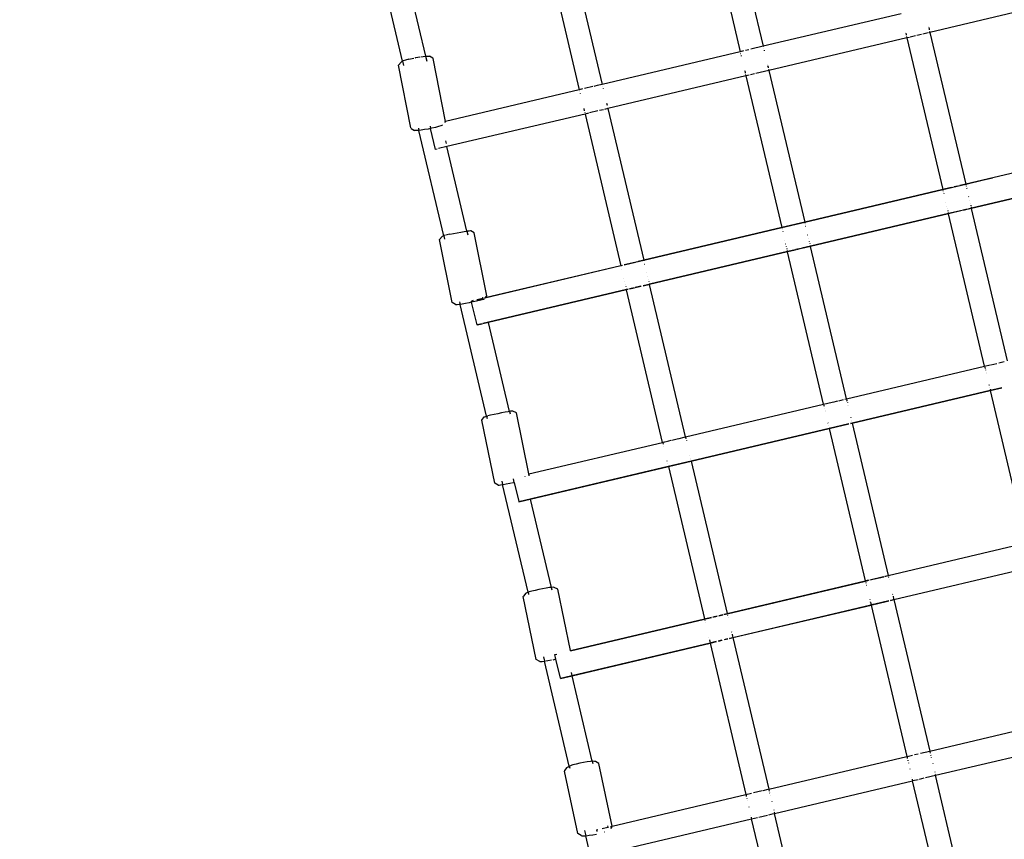
# Model space of a CAD drawing. Units: millimetres. Extents: x -430 to 2895, y 32 to 1784.
# Drawn here: x 480 to 547, y 971 to 1027 of the extents above; entities that cross this region are included whole.
import ezdxf

# ---------------------------------------------------------------- set-up
doc = ezdxf.new("R2010")
doc.units = ezdxf.units.MM
doc.header["$MEASUREMENT"] = 0
for name, color, linetype in [('170', 217, 'Continuous'), ('VP-DIM', 7, 'Continuous'), ('VP-HIC', 6, 'Continuous')]:
    doc.layers.add(name, color=color, linetype=linetype)
doc.layers.add('VP-EQ', color=7, linetype='Continuous', true_color=0x8a3492)
doc.styles.get("Standard").update_dxf_attribs({"font": 'arial.ttf'})
doc.dimstyles.get("Standard").update_dxf_attribs({"dimtxt": 14, "dimasz": 20, "dimexe": 20, "dimexo": 50, "dimgap": 20, "dimtad": 0, "dimdec": 0, "dimzin": 0, "dimdsep": 46, "dimtxsty": 'Standard', "dimcen": -0.09, "dimadec": 0, "dimazin": 0, "dimtfac": 1, "dimtdec": 4, "dimtofl": 0, "dimtmove": 0, "dimatfit": 3, "dimfxl": 70, "dimfxlon": 1, "dimtolj": 1, "dimtzin": 0, "dimarcsym": 0})

# ---------------------------------------------------------------- blocks, each defined once
blk = doc.blocks.new('*D232')
at = {"layer": 'Defpoints', "color": 0}
for p in [(2568.875, 1686.048), (486.244, 1091.279), (2568.875, 908.707)]:
    blk.add_point(p, dxfattribs=at)
at = {"layer": 'VP-DIM', "color": 0, "lineweight": -2}
for p, q in [((486.244, 1616.048), (486.244, 1706.048)), ((2568.875, 1616.048), (2568.875, 1706.048)), ((506.244, 1686.048), (1486.587, 1686.048)), ((2548.875, 1686.048), (1568.531, 1686.048))]:
    blk.add_line(p, q, dxfattribs=at)
at = {"layer": 'VP-DIM', "color": 0}
for points in [[(506.244, 1689.382), (506.244, 1682.715), (486.244, 1686.048)], [(2548.875, 1682.715), (2548.875, 1689.382), (2568.875, 1686.048)]]:
    blk.add_solid(points, dxfattribs=at)
at = {"layer": 'VP-DIM', "color": 0, "insert": (1527.559, 1686.048), "char_height": 14, "attachment_point": 5}
blk.add_mtext('\\A1;2090', dxfattribs=at)
blk = doc.blocks.new('*D257')
at = {"layer": '170', "color": 0, "lineweight": -2}
for p, q in [((222.124, 1693.635), (222.124, 1783.635)), ((2752.249, 1693.635), (2752.249, 1783.635)), ((242.124, 1763.635), (1485.069, 1763.635)), ((2732.249, 1763.635), (1567.013, 1763.635))]:
    blk.add_line(p, q, dxfattribs=at)
at = {"layer": '170', "color": 0}
for points in [[(242.124, 1766.968), (242.124, 1760.302), (222.124, 1763.635)], [(2732.249, 1760.302), (2732.249, 1766.968), (2752.249, 1763.635)]]:
    blk.add_solid(points, dxfattribs=at)
at = {"layer": 'Defpoints', "color": 0}
for p in [(2752.249, 1763.635), (222.124, 1096.156), (2752.249, 856.642)]:
    blk.add_point(p, dxfattribs=at)
at = {"layer": '170', "color": 0, "insert": (1526.041, 1763.635), "char_height": 14, "attachment_point": 5}
blk.add_mtext('\\A1;2530', dxfattribs=at)
blk = doc.blocks.new('RB1907_')
at = {"color": 0}
for p, q in [((-2722.857, -1601.863), (-2720.441, -1612.085)), ((-2724.414, -1602.231), (-2721.998, -1612.453)), ((-2733.805, -1604.451), (-2731.389, -1614.673)), ((-2735.362, -1604.819), (-2732.946, -1615.041)), ((-2744.967, -1613.093), (-2746.682, -1605.838)), ((-2744.753, -1607.04), (-2743.401, -1612.761)), ((-2699.711, -1608.926), (-2709.103, -1611.146)), ((-2711.05, -1609.865), (-2720.441, -1612.085)), ((-2710.753, -1611.12), (-2710.751, -1611.126)), ((-2710.738, -1611.181), (-2710.713, -1611.289)), ((-2709.68, -1611.283), (-2709.979, -1611.353)), ((-2709.207, -1611.171), (-2709.583, -1611.26)), ((-2709.196, -1610.752), (-2709.194, -1610.758)), ((-2709.181, -1610.816), (-2709.156, -1610.921)), ((-2709.103, -1611.146), (-2709.168, -1611.162)), ((-2709.151, -1610.941), (-2709.145, -1610.967)), ((-2709.124, -1611.056), (-2709.119, -1611.075)), ((-2709.108, -1611.123), (-2709.103, -1611.146)), ((-2709.103, -1611.146), (-2706.664, -1621.464)), ((-2710.66, -1611.514), (-2720.051, -1613.734)), ((-2710.708, -1611.308), (-2710.703, -1611.333)), ((-2710.681, -1611.424), (-2710.677, -1611.442)), ((-2710.665, -1611.491), (-2710.66, -1611.514)), ((-2710.492, -1611.475), (-2710.66, -1611.514)), ((-2710.66, -1611.514), (-2708.221, -1621.832)), ((-2710.083, -1611.378), (-2710.432, -1611.46)), ((-2721.998, -1612.453), (-2731.389, -1614.673)), ((-2721.77, -1612.399), (-2721.998, -1612.453)), ((-2721.998, -1612.453), (-2721.994, -1612.47)), ((-2721.99, -1612.486), (-2721.988, -1612.493)), ((-2721.969, -1612.574), (-2721.967, -1612.585)), ((-2721.421, -1612.316), (-2721.648, -1612.37)), ((-2720.441, -1612.085), (-2721.268, -1612.28)), ((-2720.441, -1612.085), (-2720.437, -1612.102)), ((-2720.433, -1612.118), (-2720.431, -1612.125)), ((-2720.412, -1612.206), (-2720.409, -1612.218)), ((-2720.378, -1612.35), (-2720.369, -1612.387)), ((-2745.232, -1613.367), (-2745.068, -1613.154)), ((-2745.025, -1613.118), (-2745.068, -1613.154)), ((-2744.967, -1613.093), (-2745.025, -1613.118)), ((-2744.919, -1613.072), (-2744.967, -1613.093)), ((-2744.967, -1613.093), (-2744.895, -1613.398)), ((-2744.755, -1613.019), (-2744.919, -1613.072)), ((-2744.547, -1612.962), (-2744.755, -1613.019)), ((-2744.547, -1612.962), (-2744.307, -1612.906)), ((-2744.307, -1612.906), (-2744.194, -1612.883)), ((-2744.107, -1612.866), (-2744.052, -1612.855)), ((-2744.052, -1612.855), (-2743.8, -1612.811)), ((-2743.731, -1612.801), (-2743.567, -1612.778)), ((-2743.567, -1612.778), (-2743.401, -1612.761)), ((-2743.401, -1612.761), (-2743.37, -1612.758)), ((-2743.401, -1612.761), (-2743.32, -1613.105)), ((-2743.37, -1612.758), (-2743.222, -1612.753)), ((-2743.222, -1612.753), (-2743.133, -1612.762)), ((-2742.906, -1612.896), (-2743.133, -1612.762)), ((-2742.906, -1612.896), (-2742.877, -1612.924)), ((-2742.047, -1617.192), (-2742.877, -1612.924)), ((-2721.935, -1612.717), (-2721.927, -1612.752)), ((-2744.401, -1617.641), (-2745.232, -1613.367)), ((-2721.701, -1613.708), (-2721.7, -1613.712)), ((-2721.692, -1613.749), (-2721.661, -1613.877)), ((-2721.658, -1613.889), (-2721.654, -1613.905)), ((-2721.031, -1613.966), (-2721.297, -1614.029)), ((-2720.051, -1613.734), (-2720.927, -1613.942)), ((-2720.144, -1613.34), (-2720.143, -1613.344)), ((-2720.134, -1613.383), (-2720.104, -1613.509)), ((-2720.101, -1613.522), (-2720.097, -1613.539)), ((-2720.073, -1613.641), (-2720.07, -1613.654)), ((-2720.056, -1613.711), (-2720.051, -1613.734)), ((-2720.051, -1613.734), (-2717.612, -1624.052)), ((-2721.608, -1614.102), (-2730.999, -1616.322)), ((-2721.63, -1614.009), (-2721.627, -1614.021)), ((-2721.613, -1614.079), (-2721.608, -1614.102)), ((-2721.38, -1614.049), (-2721.608, -1614.102)), ((-2721.608, -1614.102), (-2719.169, -1624.42)), ((-2732.946, -1615.041), (-2742.047, -1617.192)), ((-2732.718, -1614.987), (-2732.946, -1615.041)), ((-2732.946, -1615.041), (-2732.942, -1615.058)), ((-2732.938, -1615.074), (-2732.937, -1615.077)), ((-2732.918, -1615.162), (-2732.916, -1615.167)), ((-2732.885, -1615.301), (-2732.881, -1615.318)), ((-2732.015, -1614.821), (-2732.597, -1614.958)), ((-2731.657, -1614.736), (-2731.966, -1614.809)), ((-2731.389, -1614.673), (-2731.617, -1614.727)), ((-2731.389, -1614.673), (-2731.385, -1614.69)), ((-2731.381, -1614.706), (-2731.38, -1614.71)), ((-2731.36, -1614.794), (-2731.359, -1614.8)), ((-2731.327, -1614.933), (-2731.323, -1614.953)), ((-2731.087, -1615.95), (-2731.053, -1616.096)), ((-2732.645, -1616.316), (-2732.61, -1616.464)), ((-2732.608, -1616.47), (-2732.606, -1616.478)), ((-2732.579, -1616.594), (-2732.578, -1616.599)), ((-2732.328, -1616.637), (-2732.556, -1616.691)), ((-2731.674, -1616.482), (-2732.246, -1616.617)), ((-2731.306, -1616.395), (-2731.576, -1616.459)), ((-2730.999, -1616.322), (-2731.227, -1616.376)), ((-2731.051, -1616.103), (-2731.049, -1616.112)), ((-2731.022, -1616.226), (-2731.02, -1616.232)), ((-2731.005, -1616.299), (-2730.999, -1616.322)), ((-2730.999, -1616.322), (-2728.56, -1626.64)), ((-2742.099, -1617.267), (-2742.046, -1617.198)), ((-2742.046, -1617.198), (-2742.047, -1617.192)), ((-2732.556, -1616.691), (-2741.947, -1618.911)), ((-2732.561, -1616.67), (-2732.556, -1616.691)), ((-2732.556, -1616.691), (-2730.117, -1627.008)), ((-2744.372, -1617.669), (-2744.401, -1617.641)), ((-2744.372, -1617.669), (-2744.145, -1617.803)), ((-2744.056, -1617.812), (-2744.145, -1617.803)), ((-2743.908, -1617.807), (-2744.056, -1617.812)), ((-2743.854, -1617.802), (-2743.908, -1617.807)), ((-2743.888, -1617.654), (-2743.854, -1617.802)), ((-2743.711, -1617.787), (-2743.854, -1617.802)), ((-2742.159, -1624.97), (-2743.854, -1617.802)), ((-2743.478, -1617.754), (-2743.711, -1617.787)), ((-2743.226, -1617.711), (-2743.478, -1617.754)), ((-2743.061, -1617.677), (-2743.226, -1617.711)), ((-2743.097, -1617.524), (-2743.061, -1617.677)), ((-2742.971, -1617.659), (-2743.061, -1617.677)), ((-2742.726, -1619.095), (-2743.061, -1617.677)), ((-2742.731, -1617.603), (-2742.971, -1617.659)), ((-2742.523, -1617.547), (-2742.731, -1617.603)), ((-2742.36, -1617.493), (-2742.523, -1617.547)), ((-2742.253, -1617.447), (-2742.36, -1617.493)), ((-2742.04, -1618.518), (-2742.001, -1618.685)), ((-2742.622, -1619.07), (-2742.726, -1619.095)), ((-2741.947, -1618.911), (-2742.524, -1619.047)), ((-2741.953, -1618.888), (-2741.947, -1618.911)), ((-2740.591, -1624.649), (-2741.947, -1618.911)), ((-2697.272, -1619.244), (-2706.664, -1621.464)), ((-2705.538, -1621.212), (-2706.661, -1621.474)), ((-2696.885, -1620.882), (-2706.277, -1623.099)), ((-2696.883, -1620.893), (-2706.274, -1623.113)), ((-2704.844, -1621.048), (-2705.538, -1621.212)), ((-2708.221, -1621.832), (-2717.612, -1624.052)), ((-2708.218, -1621.844), (-2717.608, -1624.069)), ((-2707.643, -1621.696), (-2708.221, -1621.832)), ((-2708.221, -1621.832), (-2708.218, -1621.841)), ((-2706.661, -1621.474), (-2708.218, -1621.844)), ((-2708.218, -1621.844), (-2708.212, -1621.869)), ((-2708.207, -1621.891), (-2708.205, -1621.898)), ((-2708.192, -1621.953), (-2708.191, -1621.958)), ((-2708.181, -1622), (-2708.18, -1622.003)), ((-2707.24, -1621.6), (-2707.442, -1621.648)), ((-2706.664, -1621.464), (-2707.073, -1621.561)), ((-2706.664, -1621.464), (-2706.661, -1621.474)), ((-2706.661, -1621.477), (-2706.655, -1621.501)), ((-2706.649, -1621.524), (-2706.648, -1621.531)), ((-2706.635, -1621.585), (-2706.634, -1621.591)), ((-2706.623, -1621.634), (-2706.623, -1621.637)), ((-2706.603, -1621.72), (-2706.596, -1621.748)), ((-2708.16, -1622.088), (-2708.154, -1622.115)), ((-2708.021, -1622.678), (-2708.019, -1622.687)), ((-2706.464, -1622.309), (-2706.461, -1622.319)), ((-2706.398, -1622.587), (-2706.396, -1622.597)), ((-2707.956, -1622.952), (-2707.954, -1622.962)), ((-2707.912, -1623.136), (-2707.909, -1623.149)), ((-2707.883, -1623.262), (-2707.873, -1623.301)), ((-2706.902, -1623.247), (-2707.834, -1623.467)), ((-2706.899, -1623.261), (-2707.831, -1623.481)), ((-2706.544, -1623.162), (-2706.854, -1623.236)), ((-2706.541, -1623.176), (-2706.851, -1623.25)), ((-2706.277, -1623.099), (-2706.505, -1623.153)), ((-2706.274, -1623.113), (-2706.502, -1623.167)), ((-2706.355, -1622.771), (-2706.352, -1622.784)), ((-2706.325, -1622.895), (-2706.316, -1622.936)), ((-2706.297, -1623.013), (-2706.29, -1623.043)), ((-2706.278, -1623.094), (-2706.277, -1623.099)), ((-2706.277, -1623.099), (-2706.274, -1623.113)), ((-2703.824, -1633.477), (-2706.274, -1623.113)), ((-2707.834, -1623.467), (-2717.227, -1625.681)), ((-2707.831, -1623.481), (-2717.222, -1625.701)), ((-2707.854, -1623.381), (-2707.848, -1623.41)), ((-2707.835, -1623.462), (-2707.834, -1623.467)), ((-2707.834, -1623.467), (-2707.831, -1623.481)), ((-2705.381, -1633.845), (-2707.831, -1623.481)), ((-2741.005, -1624.717), (-2740.774, -1624.677)), ((-2740.774, -1624.677), (-2740.591, -1624.649)), ((-2740.591, -1624.649), (-2740.579, -1624.647)), ((-2740.591, -1624.649), (-2740.531, -1624.902)), ((-2740.579, -1624.647), (-2740.434, -1624.629)), ((-2740.434, -1624.629), (-2740.347, -1624.624)), ((-2740.347, -1624.624), (-2740.326, -1624.633)), ((-2740.094, -1624.771), (-2740.326, -1624.633)), ((-2719.169, -1624.42), (-2728.56, -1626.64)), ((-2719.165, -1624.437), (-2728.555, -1626.66)), ((-2717.612, -1624.052), (-2719.169, -1624.42)), ((-2719.169, -1624.42), (-2719.165, -1624.437)), ((-2717.608, -1624.069), (-2719.165, -1624.437)), ((-2719.165, -1624.437), (-2719.161, -1624.456)), ((-2719.157, -1624.47), (-2719.156, -1624.475)), ((-2719.14, -1624.541), (-2719.14, -1624.544)), ((-2719.108, -1624.676), (-2719.104, -1624.694)), ((-2717.612, -1624.052), (-2717.608, -1624.069)), ((-2717.608, -1624.069), (-2717.603, -1624.088)), ((-2717.6, -1624.103), (-2717.599, -1624.108)), ((-2717.583, -1624.173), (-2717.582, -1624.177)), ((-2717.551, -1624.308), (-2717.547, -1624.327)), ((-2742.445, -1625.231), (-2742.282, -1625.016)), ((-2741.592, -1629.521), (-2742.445, -1625.231)), ((-2742.237, -1624.994), (-2742.282, -1625.016)), ((-2742.159, -1624.97), (-2742.237, -1624.994)), ((-2742.128, -1624.961), (-2742.159, -1624.97)), ((-2742.159, -1624.97), (-2742.103, -1625.209)), ((-2742.056, -1624.942), (-2742.128, -1624.961)), ((-2741.962, -1624.918), (-2741.972, -1624.92)), ((-2741.752, -1624.869), (-2741.962, -1624.918)), ((-2741.752, -1624.869), (-2741.512, -1624.817)), ((-2741.512, -1624.817), (-2741.257, -1624.765)), ((-2741.257, -1624.765), (-2741.005, -1624.717)), ((-2739.241, -1629.06), (-2740.094, -1624.771)), ((-2718.969, -1625.266), (-2718.968, -1625.272)), ((-2717.412, -1624.897), (-2717.41, -1624.904)), ((-2717.351, -1625.154), (-2717.35, -1625.161)), ((-2717.307, -1625.342), (-2717.305, -1625.351)), ((-2718.909, -1625.519), (-2718.908, -1625.526)), ((-2718.865, -1625.708), (-2718.863, -1625.716)), ((-2718.831, -1625.848), (-2718.825, -1625.873)), ((-2718.803, -1625.969), (-2718.798, -1625.988)), ((-2718.698, -1626.032), (-2718.784, -1626.049)), ((-2718.251, -1625.927), (-2718.679, -1626.028)), ((-2718.247, -1625.944), (-2718.675, -1626.045)), ((-2717.851, -1625.832), (-2718.206, -1625.916)), ((-2717.847, -1625.849), (-2718.202, -1625.933)), ((-2717.227, -1625.681), (-2717.803, -1625.821)), ((-2717.222, -1625.701), (-2717.799, -1625.838)), ((-2717.274, -1625.48), (-2717.268, -1625.508)), ((-2717.246, -1625.601), (-2717.241, -1625.622)), ((-2717.227, -1625.681), (-2717.222, -1625.701)), ((-2714.772, -1636.064), (-2717.222, -1625.701)), ((-2728.56, -1626.64), (-2728.949, -1626.732)), ((-2728.555, -1626.66), (-2728.945, -1626.752)), ((-2728.56, -1626.64), (-2728.555, -1626.66)), ((-2728.555, -1626.66), (-2728.552, -1626.675)), ((-2728.55, -1626.683), (-2728.549, -1626.685)), ((-2718.784, -1626.049), (-2728.175, -1628.268)), ((-2718.779, -1626.07), (-2728.17, -1628.29)), ((-2718.784, -1626.049), (-2718.779, -1626.07)), ((-2718.694, -1626.049), (-2718.779, -1626.07)), ((-2716.329, -1636.433), (-2718.779, -1626.07)), ((-2730.112, -1627.028), (-2739.359, -1629.216)), ((-2730.117, -1627.008), (-2739.337, -1629.187)), ((-2730.013, -1626.983), (-2730.117, -1627.008)), ((-2730.117, -1627.008), (-2730.112, -1627.028)), ((-2730.008, -1627.003), (-2730.112, -1627.028)), ((-2730.112, -1627.028), (-2730.109, -1627.042)), ((-2730.057, -1627.264), (-2730.055, -1627.273)), ((-2728.961, -1626.735), (-2729.889, -1626.954)), ((-2729.132, -1626.796), (-2729.885, -1626.974)), ((-2728.5, -1626.896), (-2728.497, -1626.906)), ((-2729.917, -1627.854), (-2729.917, -1627.857)), ((-2728.36, -1627.486), (-2728.359, -1627.489)), ((-2728.305, -1627.721), (-2728.304, -1627.725)), ((-2728.259, -1627.913), (-2728.258, -1627.918)), ((-2729.732, -1628.636), (-2739.124, -1630.855)), ((-2729.727, -1628.658), (-2739.118, -1630.878)), ((-2729.862, -1628.086), (-2729.862, -1628.089)), ((-2729.817, -1628.279), (-2729.816, -1628.283)), ((-2729.78, -1628.433), (-2729.777, -1628.446)), ((-2729.751, -1628.558), (-2729.749, -1628.567)), ((-2729.628, -1628.613), (-2729.732, -1628.636)), ((-2729.732, -1628.636), (-2729.727, -1628.658)), ((-2729.623, -1628.633), (-2729.727, -1628.658)), ((-2727.277, -1639.025), (-2729.727, -1628.658)), ((-2729.2, -1628.512), (-2729.534, -1628.591)), ((-2729.195, -1628.532), (-2729.529, -1628.611)), ((-2728.752, -1628.406), (-2729.155, -1628.501)), ((-2728.747, -1628.426), (-2729.15, -1628.521)), ((-2728.22, -1628.281), (-2728.609, -1628.372)), ((-2728.216, -1628.3), (-2728.605, -1628.392)), ((-2728.223, -1628.066), (-2728.22, -1628.08)), ((-2728.175, -1628.268), (-2728.201, -1628.276)), ((-2728.17, -1628.29), (-2728.197, -1628.296)), ((-2728.194, -1628.19), (-2728.191, -1628.2)), ((-2728.175, -1628.268), (-2728.17, -1628.29)), ((-2725.72, -1638.652), (-2728.17, -1628.29)), ((-2740.171, -1629.384), (-2740.287, -1629.412)), ((-2739.724, -1629.374), (-2739.934, -1629.423)), ((-2739.507, -1629.251), (-2739.911, -1629.347)), ((-2739.508, -1629.228), (-2739.903, -1629.321)), ((-2739.558, -1629.331), (-2739.724, -1629.374)), ((-2739.449, -1629.297), (-2739.558, -1629.331)), ((-2739.526, -1629.153), (-2739.508, -1629.228)), ((-2739.489, -1629.223), (-2739.508, -1629.228)), ((-2739.508, -1629.228), (-2739.504, -1629.247)), ((-2739.422, -1629.284), (-2739.449, -1629.297)), ((-2739.359, -1629.216), (-2739.397, -1629.225)), ((-2739.337, -1629.187), (-2739.376, -1629.197)), ((-2739.37, -1629.231), (-2739.359, -1629.216)), ((-2739.359, -1629.216), (-2739.337, -1629.187)), ((-2739.337, -1629.187), (-2739.241, -1629.06)), ((-2741.36, -1629.658), (-2741.592, -1629.521)), ((-2741.339, -1629.667), (-2741.36, -1629.658)), ((-2741.252, -1629.663), (-2741.339, -1629.667)), ((-2741.107, -1629.645), (-2741.252, -1629.663)), ((-2741.056, -1629.637), (-2741.107, -1629.645)), ((-2741.094, -1629.474), (-2741.056, -1629.637)), ((-2740.912, -1629.614), (-2741.056, -1629.637)), ((-2739.257, -1637.246), (-2741.056, -1629.637)), ((-2740.681, -1629.574), (-2740.912, -1629.614)), ((-2740.429, -1629.527), (-2740.681, -1629.574)), ((-2740.268, -1629.494), (-2740.429, -1629.527)), ((-2740.282, -1629.435), (-2740.287, -1629.412)), ((-2740.172, -1629.409), (-2740.282, -1629.435)), ((-2740.282, -1629.435), (-2740.268, -1629.494)), ((-2740.174, -1629.475), (-2740.268, -1629.494)), ((-2739.902, -1631.039), (-2740.268, -1629.494)), ((-2739.934, -1629.423), (-2740.174, -1629.475)), ((-2739.558, -1630.958), (-2739.902, -1631.039)), ((-2739.902, -1631.039), (-2739.897, -1631.062)), ((-2739.553, -1630.981), (-2739.897, -1631.062)), ((-2739.124, -1630.855), (-2739.513, -1630.947)), ((-2739.118, -1630.878), (-2739.508, -1630.97)), ((-2739.124, -1630.855), (-2739.118, -1630.878)), ((-2737.69, -1636.921), (-2739.118, -1630.878)), ((-2714.772, -1636.064), (-2705.381, -1633.845)), ((-2705.381, -1633.845), (-2704.992, -1633.753)), ((-2705.381, -1633.845), (-2705.378, -1633.857)), ((-2705.367, -1633.905), (-2705.352, -1633.966)), ((-2705.345, -1633.999), (-2705.341, -1634.015)), ((-2704.945, -1633.742), (-2704.553, -1633.649)), ((-2704.401, -1633.613), (-2704.052, -1633.53)), ((-2705.32, -1634.101), (-2705.318, -1634.112)), ((-2705.279, -1634.275), (-2705.278, -1634.28)), ((-2705.263, -1634.343), (-2705.262, -1634.349)), ((-2705.085, -1635.099), (-2705.076, -1635.134)), ((-2705.071, -1635.156), (-2705.07, -1635.161)), ((-2705.036, -1635.305), (-2705.034, -1635.314)), ((-2705.01, -1635.415), (-2705.008, -1635.422)), ((-2704.995, -1635.48), (-2704.214, -1635.296)), ((-2704.992, -1635.491), (-2704.211, -1635.31)), ((-2714.877, -1636.089), (-2714.772, -1636.064)), ((-2714.772, -1636.064), (-2714.77, -1636.074)), ((-2714.386, -1637.697), (-2704.995, -1635.48)), ((-2714.383, -1637.711), (-2704.992, -1635.491)), ((-2704.997, -1635.471), (-2704.995, -1635.48)), ((-2704.992, -1635.491), (-2702.542, -1645.853)), ((-2725.72, -1638.652), (-2716.329, -1636.433)), ((-2716.329, -1636.433), (-2715.752, -1636.296)), ((-2716.329, -1636.433), (-2716.327, -1636.441)), ((-2716.317, -1636.484), (-2716.301, -1636.554)), ((-2716.296, -1636.575), (-2716.293, -1636.586)), ((-2716.269, -1636.689), (-2716.267, -1636.696)), ((-2715.703, -1636.284), (-2715.349, -1636.201)), ((-2715.303, -1636.19), (-2714.97, -1636.111)), ((-2714.76, -1636.117), (-2714.744, -1636.186)), ((-2714.738, -1636.209), (-2714.735, -1636.221)), ((-2714.712, -1636.321), (-2714.71, -1636.328)), ((-2714.67, -1636.495), (-2714.67, -1636.498)), ((-2714.659, -1636.543), (-2714.658, -1636.547)), ((-2739.568, -1637.512), (-2739.407, -1637.295)), ((-2739.407, -1637.295), (-2739.39, -1637.284)), ((-2739.39, -1637.284), (-2739.308, -1637.259)), ((-2739.308, -1637.259), (-2739.257, -1637.246)), ((-2739.257, -1637.246), (-2739.166, -1637.223)), ((-2739.257, -1637.246), (-2739.218, -1637.411)), ((-2738.974, -1637.178), (-2739.166, -1637.223)), ((-2738.745, -1637.127), (-2738.974, -1637.178)), ((-2738.494, -1637.074), (-2738.745, -1637.127)), ((-2738.239, -1637.022), (-2738.494, -1637.074)), ((-2737.998, -1636.976), (-2738.239, -1637.022)), ((-2737.785, -1636.937), (-2737.998, -1636.976)), ((-2737.69, -1636.921), (-2737.785, -1636.937)), ((-2737.617, -1636.909), (-2737.69, -1636.921)), ((-2737.69, -1636.921), (-2737.651, -1637.087)), ((-2737.504, -1636.893), (-2737.617, -1636.909)), ((-2737.455, -1636.892), (-2737.504, -1636.893)), ((-2737.221, -1637.027), (-2737.455, -1636.892)), ((-2736.372, -1641.17), (-2737.221, -1637.027)), ((-2716.228, -1636.863), (-2716.227, -1636.866)), ((-2716.217, -1636.908), (-2716.216, -1636.911)), ((-2714.476, -1637.319), (-2714.47, -1637.344)), ((-2714.466, -1637.359), (-2714.465, -1637.363)), ((-2738.689, -1641.8), (-2739.568, -1637.512)), ((-2725.336, -1640.279), (-2715.943, -1638.065)), ((-2725.331, -1640.299), (-2715.94, -1638.079)), ((-2716.033, -1637.687), (-2716.027, -1637.71)), ((-2716.024, -1637.725), (-2716.023, -1637.728)), ((-2715.987, -1637.88), (-2715.986, -1637.886)), ((-2715.96, -1637.996), (-2715.959, -1638.001)), ((-2715.945, -1638.059), (-2715.943, -1638.065)), ((-2715.943, -1638.065), (-2714.613, -1637.751)), ((-2715.94, -1638.079), (-2714.61, -1637.768)), ((-2715.94, -1638.079), (-2713.491, -1648.44)), ((-2714.49, -1637.722), (-2714.386, -1637.697)), ((-2714.487, -1637.739), (-2714.383, -1637.711)), ((-2714.43, -1637.514), (-2714.428, -1637.52)), ((-2714.402, -1637.629), (-2714.401, -1637.634)), ((-2714.388, -1637.691), (-2714.386, -1637.697)), ((-2714.383, -1637.711), (-2711.934, -1648.072)), ((-2726.251, -1638.778), (-2725.72, -1638.652)), ((-2725.72, -1638.652), (-2725.719, -1638.657)), ((-2725.71, -1638.696), (-2725.692, -1638.773)), ((-2736.372, -1641.17), (-2727.277, -1639.025)), ((-2727.277, -1639.025), (-2727.05, -1638.967)), ((-2727.268, -1639.063), (-2727.249, -1639.142)), ((-2727.246, -1639.152), (-2727.245, -1639.157)), ((-2727.217, -1639.277), (-2727.216, -1639.28)), ((-2727.01, -1638.957), (-2726.701, -1638.884)), ((-2726.651, -1638.872), (-2726.298, -1638.789)), ((-2725.689, -1638.786), (-2725.688, -1638.792)), ((-2725.66, -1638.909), (-2725.659, -1638.913)), ((-2725.424, -1639.907), (-2725.421, -1639.92)), ((-2725.381, -1640.089), (-2725.38, -1640.092)), ((-2737.063, -1643.052), (-2726.893, -1640.647)), ((-2736.279, -1642.887), (-2726.888, -1640.667)), ((-2726.981, -1640.275), (-2726.978, -1640.287)), ((-2726.938, -1640.455), (-2726.938, -1640.458)), ((-2726.893, -1640.647), (-2725.336, -1640.279)), ((-2726.893, -1640.647), (-2726.892, -1640.65)), ((-2726.888, -1640.667), (-2725.331, -1640.299)), ((-2726.888, -1640.667), (-2724.439, -1651.027)), ((-2725.352, -1640.21), (-2725.352, -1640.212)), ((-2725.336, -1640.279), (-2725.335, -1640.283)), ((-2725.331, -1640.299), (-2722.882, -1650.659)), ((-2736.642, -1641.353), (-2736.64, -1641.363)), ((-2736.366, -1641.2), (-2736.372, -1641.17)), ((-2736.347, -1641.294), (-2736.365, -1641.205)), ((-2738.456, -1641.935), (-2738.689, -1641.8)), ((-2738.456, -1641.935), (-2738.406, -1641.933)), ((-2738.406, -1641.933), (-2738.293, -1641.918)), ((-2738.293, -1641.918), (-2738.158, -1641.895)), ((-2738.212, -1641.668), (-2738.158, -1641.895)), ((-2738.158, -1641.895), (-2738.125, -1641.89)), ((-2736.426, -1649.221), (-2738.158, -1641.895)), ((-2738.125, -1641.89), (-2737.913, -1641.851)), ((-2737.913, -1641.851), (-2737.671, -1641.804)), ((-2737.671, -1641.804), (-2737.575, -1641.785)), ((-2737.534, -1641.777), (-2737.416, -1641.753)), ((-2737.372, -1641.744), (-2737.429, -1641.501)), ((-2737.416, -1641.753), (-2737.372, -1641.744)), ((-2737.372, -1641.744), (-2737.063, -1643.052)), ((-2737.063, -1643.052), (-2737.057, -1643.074)), ((-2737.057, -1643.074), (-2736.279, -1642.887)), ((-2736.279, -1642.887), (-2734.86, -1648.893)), ((-2711.934, -1648.072), (-2702.542, -1645.853)), ((-2711.93, -1648.088), (-2702.539, -1645.866)), ((-2712.162, -1648.126), (-2711.934, -1648.072)), ((-2712.158, -1648.142), (-2711.93, -1648.088)), ((-2711.934, -1648.072), (-2711.93, -1648.088)), ((-2711.93, -1648.088), (-2711.92, -1648.128)), ((-2711.548, -1649.704), (-2702.156, -1647.486)), ((-2711.544, -1649.72), (-2702.153, -1647.5)), ((-2722.882, -1650.659), (-2713.491, -1648.44)), ((-2722.878, -1650.679), (-2713.487, -1648.456)), ((-2713.491, -1648.44), (-2713.263, -1648.386)), ((-2713.491, -1648.44), (-2713.487, -1648.456)), ((-2713.487, -1648.456), (-2713.259, -1648.402)), ((-2713.487, -1648.456), (-2713.478, -1648.495)), ((-2713.462, -1648.561), (-2713.455, -1648.593)), ((-2713.422, -1648.729), (-2713.42, -1648.738)), ((-2713.183, -1648.367), (-2712.244, -1648.145)), ((-2713.18, -1648.384), (-2712.24, -1648.161)), ((-2711.905, -1648.193), (-2711.897, -1648.227)), ((-2711.865, -1648.364), (-2711.863, -1648.373)), ((-2736.581, -1649.278), (-2736.739, -1649.492)), ((-2736.581, -1649.278), (-2736.501, -1649.245)), ((-2736.501, -1649.245), (-2736.426, -1649.221)), ((-2736.426, -1649.221), (-2736.361, -1649.2)), ((-2736.426, -1649.221), (-2736.39, -1649.375)), ((-2736.17, -1649.149), (-2736.361, -1649.2)), ((-2735.942, -1649.093), (-2736.17, -1649.149)), ((-2735.692, -1649.038), (-2735.942, -1649.093)), ((-2735.437, -1648.987), (-2735.692, -1649.038)), ((-2735.195, -1648.942), (-2735.437, -1648.987)), ((-2734.982, -1648.908), (-2735.195, -1648.942)), ((-2734.86, -1648.893), (-2734.982, -1648.908)), ((-2734.812, -1648.887), (-2734.86, -1648.893)), ((-2734.86, -1648.893), (-2734.823, -1649.048)), ((-2734.698, -1648.879), (-2734.812, -1648.887)), ((-2734.646, -1648.886), (-2734.698, -1648.879)), ((-2734.413, -1649.021), (-2734.646, -1648.886)), ((-2733.548, -1653.18), (-2734.413, -1649.021)), ((-2711.634, -1649.339), (-2711.627, -1649.369)), ((-2736.739, -1649.492), (-2736.756, -1649.517)), ((-2735.868, -1653.794), (-2736.756, -1649.517)), ((-2722.497, -1652.289), (-2713.105, -1650.071)), ((-2722.492, -1652.308), (-2713.101, -1650.088)), ((-2713.191, -1649.707), (-2713.185, -1649.734)), ((-2713.155, -1649.861), (-2713.15, -1649.884)), ((-2713.148, -1649.892), (-2713.125, -1649.988)), ((-2713.123, -1649.998), (-2713.122, -1650.002)), ((-2713.12, -1650.007), (-2713.105, -1650.071)), ((-2713.105, -1650.071), (-2712.877, -1650.018)), ((-2713.105, -1650.071), (-2713.101, -1650.088)), ((-2713.101, -1650.088), (-2712.873, -1650.034)), ((-2713.101, -1650.088), (-2710.666, -1660.389)), ((-2712.836, -1650.008), (-2711.896, -1649.786)), ((-2712.832, -1650.025), (-2711.893, -1649.802)), ((-2711.776, -1649.758), (-2711.548, -1649.704)), ((-2711.772, -1649.774), (-2711.544, -1649.72)), ((-2711.598, -1649.493), (-2711.592, -1649.517)), ((-2711.59, -1649.526), (-2711.568, -1649.62)), ((-2711.565, -1649.631), (-2711.564, -1649.635)), ((-2711.563, -1649.64), (-2711.548, -1649.704)), ((-2711.548, -1649.704), (-2711.544, -1649.72)), ((-2711.544, -1649.72), (-2709.109, -1660.021)), ((-2723.459, -1650.796), (-2723.192, -1650.733)), ((-2723.455, -1650.815), (-2723.188, -1650.752)), ((-2723.11, -1650.713), (-2722.882, -1650.659)), ((-2723.106, -1650.733), (-2722.878, -1650.679)), ((-2722.882, -1650.659), (-2722.878, -1650.679)), ((-2722.878, -1650.679), (-2722.871, -1650.705)), ((-2722.854, -1650.78), (-2722.849, -1650.798)), ((-2733.548, -1653.18), (-2724.439, -1651.027)), ((-2733.544, -1653.203), (-2724.435, -1651.047)), ((-2724.439, -1651.027), (-2723.958, -1650.914)), ((-2724.439, -1651.027), (-2724.435, -1651.047)), ((-2724.435, -1651.047), (-2723.953, -1650.933)), ((-2724.435, -1651.047), (-2724.429, -1651.071)), ((-2724.411, -1651.148), (-2724.407, -1651.164)), ((-2724.375, -1651.3), (-2724.374, -1651.304)), ((-2723.862, -1650.891), (-2723.562, -1650.82)), ((-2723.858, -1650.911), (-2723.558, -1650.84)), ((-2722.817, -1650.934), (-2722.816, -1650.939)), ((-2722.584, -1651.921), (-2722.58, -1651.936)), ((-2722.546, -1652.081), (-2722.543, -1652.094)), ((-2722.542, -1652.099), (-2722.516, -1652.208)), ((-2733.446, -1654.874), (-2724.054, -1652.657)), ((-2733.441, -1654.897), (-2724.049, -1652.677)), ((-2724.141, -1652.288), (-2724.138, -1652.302)), ((-2724.103, -1652.45), (-2724.101, -1652.46)), ((-2724.1, -1652.464), (-2724.073, -1652.576)), ((-2724.072, -1652.581), (-2724.054, -1652.657)), ((-2724.054, -1652.657), (-2723.617, -1652.554)), ((-2724.054, -1652.657), (-2724.049, -1652.677)), ((-2724.049, -1652.677), (-2723.613, -1652.573)), ((-2724.049, -1652.677), (-2721.615, -1662.977)), ((-2723.477, -1652.521), (-2723.225, -1652.461)), ((-2723.472, -1652.54), (-2723.22, -1652.481)), ((-2723.074, -1652.425), (-2722.845, -1652.371)), ((-2723.069, -1652.445), (-2722.841, -1652.391)), ((-2722.725, -1652.343), (-2722.497, -1652.289)), ((-2722.72, -1652.362), (-2722.492, -1652.308)), ((-2722.515, -1652.214), (-2722.497, -1652.289)), ((-2722.497, -1652.289), (-2722.492, -1652.308)), ((-2722.492, -1652.308), (-2720.058, -1662.608)), ((-2734.604, -1653.454), (-2734.606, -1653.444)), ((-2734.604, -1653.454), (-2734.475, -1653.423)), ((-2734.53, -1653.764), (-2734.604, -1653.454)), ((-2733.544, -1653.203), (-2733.548, -1653.18)), ((-2733.541, -1653.215), (-2733.544, -1653.203)), ((-2735.634, -1653.928), (-2735.868, -1653.794)), ((-2735.634, -1653.928), (-2735.583, -1653.936)), ((-2735.583, -1653.936), (-2735.468, -1653.928)), ((-2735.468, -1653.928), (-2735.318, -1653.909)), ((-2735.386, -1653.621), (-2735.318, -1653.909)), ((-2735.318, -1653.909), (-2735.299, -1653.907)), ((-2733.629, -1661.055), (-2735.318, -1653.909)), ((-2735.299, -1653.907), (-2735.255, -1653.9)), ((-2735.212, -1653.893), (-2735.086, -1653.873)), ((-2735.086, -1653.873), (-2734.843, -1653.828)), ((-2734.843, -1653.828), (-2734.838, -1653.827)), ((-2734.733, -1653.806), (-2734.589, -1653.777)), ((-2734.589, -1653.777), (-2734.53, -1653.764)), ((-2734.224, -1655.058), (-2734.53, -1653.764)), ((-2733.494, -1654.671), (-2733.446, -1654.874)), ((-2734.224, -1655.058), (-2733.446, -1654.874)), ((-2734.224, -1655.058), (-2734.219, -1655.081)), ((-2734.219, -1655.081), (-2733.441, -1654.897)), ((-2733.446, -1654.874), (-2733.441, -1654.897)), ((-2732.064, -1660.72), (-2733.441, -1654.897)), ((-2709.109, -1660.021), (-2699.718, -1657.801)), ((-2708.719, -1661.67), (-2699.328, -1659.45)), ((-2709.739, -1660.169), (-2709.109, -1660.021)), ((-2709.109, -1660.021), (-2709.1, -1660.061)), ((-2709.096, -1660.077), (-2709.075, -1660.164)), ((-2732.903, -1660.849), (-2733.152, -1660.908)), ((-2732.648, -1660.797), (-2732.903, -1660.849)), ((-2732.405, -1660.756), (-2732.648, -1660.797)), ((-2732.19, -1660.729), (-2732.405, -1660.756)), ((-2732.064, -1660.72), (-2732.19, -1660.729)), ((-2732.019, -1660.717), (-2732.064, -1660.72)), ((-2732.064, -1660.72), (-2732.031, -1660.859)), ((-2731.902, -1660.721), (-2732.019, -1660.717)), ((-2731.848, -1660.741), (-2731.902, -1660.721)), ((-2731.614, -1660.873), (-2731.848, -1660.741)), ((-2720.058, -1662.608), (-2710.666, -1660.389)), ((-2710.666, -1660.389), (-2710.646, -1660.384)), ((-2710.666, -1660.389), (-2710.657, -1660.429)), ((-2710.653, -1660.444), (-2710.633, -1660.531)), ((-2710.638, -1660.382), (-2710.277, -1660.297)), ((-2710.606, -1660.645), (-2710.596, -1660.687)), ((-2710.564, -1660.819), (-2710.56, -1660.839)), ((-2710.138, -1660.264), (-2709.888, -1660.205)), ((-2709.049, -1660.277), (-2709.038, -1660.322)), ((-2709.007, -1660.451), (-2709.002, -1660.473)), ((-2733.94, -1661.344), (-2733.954, -1661.385)), ((-2733.054, -1665.638), (-2733.954, -1661.385)), ((-2733.783, -1661.133), (-2733.94, -1661.344)), ((-2733.783, -1661.133), (-2733.705, -1661.086)), ((-2733.705, -1661.086), (-2733.629, -1661.055)), ((-2733.629, -1661.055), (-2733.567, -1661.03)), ((-2733.629, -1661.055), (-2733.596, -1661.193)), ((-2733.378, -1660.97), (-2733.567, -1661.03)), ((-2733.152, -1660.908), (-2733.378, -1660.97)), ((-2730.713, -1665.125), (-2731.614, -1660.873)), ((-2710.466, -1661.234), (-2710.461, -1661.259)), ((-2708.909, -1660.866), (-2708.903, -1660.892)), ((-2708.773, -1661.442), (-2708.769, -1661.458)), ((-2719.668, -1664.258), (-2710.276, -1662.038)), ((-2710.33, -1661.811), (-2710.327, -1661.825)), ((-2710.3, -1661.938), (-2710.298, -1661.947)), ((-2710.296, -1661.957), (-2710.276, -1662.038)), ((-2710.276, -1662.038), (-2710.263, -1662.035)), ((-2707.867, -1672.23), (-2710.276, -1662.038)), ((-2710.25, -1662.032), (-2709.887, -1661.946)), ((-2709.794, -1661.924), (-2709.498, -1661.854)), ((-2709.398, -1661.831), (-2708.719, -1661.67)), ((-2708.743, -1661.569), (-2708.741, -1661.58)), ((-2708.738, -1661.59), (-2708.719, -1661.67)), ((-2706.31, -1671.862), (-2708.719, -1661.67)), ((-2721.087, -1662.852), (-2720.496, -1662.712)), ((-2720.447, -1662.701), (-2720.104, -1662.619)), ((-2720.084, -1662.615), (-2720.058, -1662.608)), ((-2720.058, -1662.608), (-2720.049, -1662.646)), ((-2720.047, -1662.654), (-2720.026, -1662.741)), ((-2719.997, -1662.865), (-2719.991, -1662.888)), ((-2730.713, -1665.125), (-2721.615, -1662.977)), ((-2721.615, -1662.977), (-2721.225, -1662.885)), ((-2721.615, -1662.977), (-2721.606, -1663.013)), ((-2721.604, -1663.02), (-2721.584, -1663.108)), ((-2721.554, -1663.233), (-2721.549, -1663.253)), ((-2721.513, -1663.407), (-2721.511, -1663.417)), ((-2719.956, -1663.039), (-2719.953, -1663.05)), ((-2719.858, -1663.454), (-2719.854, -1663.468)), ((-2721.415, -1663.822), (-2721.412, -1663.834)), ((-2719.721, -1664.031), (-2719.719, -1664.039)), ((-2719.691, -1664.158), (-2719.69, -1664.163)), ((-2719.689, -1664.168), (-2719.668, -1664.258)), ((-2730.616, -1666.846), (-2721.225, -1664.626)), ((-2721.278, -1664.399), (-2721.277, -1664.406)), ((-2721.248, -1664.526), (-2721.247, -1664.531)), ((-2721.246, -1664.535), (-2721.225, -1664.626)), ((-2721.225, -1664.626), (-2720.835, -1664.534)), ((-2718.815, -1674.818), (-2721.225, -1664.626)), ((-2720.742, -1664.512), (-2720.152, -1664.373)), ((-2720.057, -1664.35), (-2719.733, -1664.274)), ((-2719.694, -1664.264), (-2719.668, -1664.258)), ((-2717.258, -1674.45), (-2719.668, -1664.258)), ((-2732.598, -1665.415), (-2732.511, -1665.784)), ((-2731.784, -1665.38), (-2731.674, -1665.354)), ((-2731.784, -1665.38), (-2731.756, -1665.501)), ((-2731.395, -1665.288), (-2731.006, -1665.196)), ((-2731.221, -1665.519), (-2731.209, -1665.515)), ((-2731.028, -1665.104), (-2731.006, -1665.196)), ((-2731.006, -1665.196), (-2730.971, -1665.188)), ((-2731.006, -1665.196), (-2730.997, -1665.234)), ((-2730.812, -1665.151), (-2730.713, -1665.125)), ((-2730.728, -1665.166), (-2730.812, -1665.28)), ((-2730.728, -1665.166), (-2730.713, -1665.125)), ((-2732.82, -1665.77), (-2733.054, -1665.638)), ((-2732.82, -1665.77), (-2732.766, -1665.79)), ((-2732.766, -1665.79), (-2732.649, -1665.794)), ((-2732.649, -1665.794), (-2732.511, -1665.784)), ((-2732.511, -1665.784), (-2732.478, -1665.782)), ((-2730.78, -1673.107), (-2732.511, -1665.784)), ((-2732.478, -1665.782), (-2732.263, -1665.754)), ((-2732.263, -1665.754), (-2732.02, -1665.713)), ((-2732.02, -1665.713), (-2731.781, -1665.665))]:
    blk.add_line(p, q, dxfattribs=at)
blk = doc.blocks.new('RB1907_2D')
at = {"layer": 'VP-EQ', "color": 0}
blk.add_blockref('RB1907_', (3251.246, 2636.895), dxfattribs=at)

msp = doc.modelspace()

# ---------------------------------------------------------------- block references
at = {"layer": 'VP-HIC', "color": 0}
msp.add_blockref('RB1907_2D', (0, 0), dxfattribs=at)

# ---------------------------------------------------------------- dimensions: what is measured, and where the dimension line sits
at = {"layer": '170', "color": 0}
dim = msp.add_linear_dim(base=(2752.249, 1763.635), p1=(222.124, 1096.156), p2=(2752.249, 856.642), dimstyle='Standard', dxfattribs=at)
dim.commit()
dim.dimension.update_dxf_attribs({"geometry": '*D257', "text_midpoint": (1526.041, 1763.635), "dimtype": 160})
at = {"layer": 'VP-DIM', "color": 0}
dim = msp.add_linear_dim(base=(2568.875, 1686.048), p1=(486.244, 1091.279), p2=(2568.875, 908.707), text='2090', dimstyle='Standard', dxfattribs=at)
dim.commit()
dim.dimension.update_dxf_attribs({"geometry": '*D232', "text_midpoint": (1527.559, 1686.048)})

doc.saveas('drawing.dxf')
